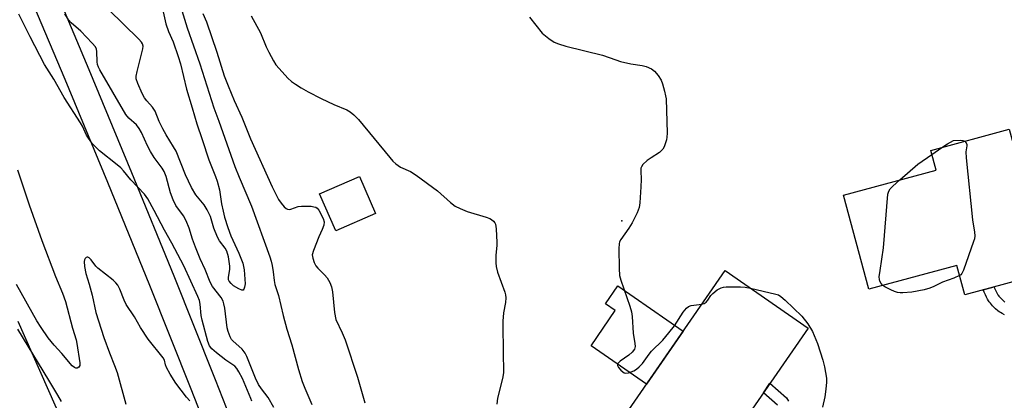
# Model space of a CAD drawing. Units: inches. Extents: x 1255764 to 1261764, y 513454 to 517454.
# Drawn here: x 1259421 to 1259717, y 515461 to 515576 of the extents above; entities that cross this region are included whole.
import ezdxf

# ---------------------------------------------------------------- set-up
doc = ezdxf.new("R2010")
doc.units = ezdxf.units.IN
doc.header["$MEASUREMENT"] = 0
for name, color, linetype in [('BLDG-Footprint', 5, 'Continuous'), ('CULTRL-Pad', 6, 'Continuous'), ('ELEV-Spot Elevation', 7, 'Continuous'), ('TRANS-Non Street Sidewalk', 7, 'Continuous'), ('TRANS-Road', 130, 'Continuous'), ('TRANS-Street Sidewalk', 7, 'Continuous'), ('Undefined', 1, 'Continuous')]:
    doc.layers.add(name, color=color, linetype=linetype)

msp = doc.modelspace()

# ---------------------------------------------------------------- linework, layer by layer
at = {"layer": 'BLDG-Footprint'}
for points, elevation in [([(1259718.68, 515542.68), (1259723.03, 515526.54), (1259738.47, 515530.7), (1259745.73, 515503.77), (1259705.27, 515492.86), (1259702.89, 515501.69), (1259676.41, 515494.55), (1259668.78, 515522.87), (1259696.65, 515530.38), (1259695.05, 515536.31)], 396.01), ([(1259528.01, 515517.35), (1259516.07, 515512.15), (1259511.23, 515523.24), (1259523.17, 515528.45)], 399.07), ([(1259658.18, 515482.88), (1259620.67, 515428.62), (1259595.67, 515445.9), (1259633.18, 515500.17)], 396.52)]:
    msp.add_lwpolyline(points, close=True, dxfattribs=dict(at, elevation=elevation))
at = {"layer": 'CULTRL-Pad'}
msp.add_lwpolyline([(1259620.6, 515481.97), (1259609.59, 515466.04), (1259592.88, 515477.59), (1259600.17, 515488.13), (1259597.17, 515490.21), (1259600.89, 515495.6)], close=True, dxfattribs=at)
at = {"layer": 'ELEV-Spot Elevation'}
msp.add_point((1259602.15, 515515.17, 396.2), dxfattribs=at)
at = {"layer": 'TRANS-Non Street Sidewalk'}
for points in [[(1259717.22, 515486.9), (1259716.57, 515487.23), (1259716.06, 515487.52), (1259715.61, 515487.81), (1259715.22, 515488.1), (1259714.54, 515488.71), (1259713.69, 515489.58), (1259713, 515490.37), (1259712.68, 515490.79), (1259712.48, 515491.07), (1259712.16, 515491.57), (1259711.85, 515492.15), (1259711.51, 515492.86), (1259711.17, 515493.64), (1259710.88, 515494.37), (1259714.15, 515495.25), (1259714.27, 515494.94), (1259714.57, 515494.26), (1259714.85, 515493.67), (1259715.07, 515493.26), (1259715.28, 515492.92), (1259715.37, 515492.8), (1259715.59, 515492.52), (1259716.16, 515491.86), (1259716.87, 515491.13), (1259717.35, 515490.7)], [(1259648.95, 515459.69), (1259644.72, 515463.41), (1259646.7, 515466.28), (1259651.68, 515461.9), (1259652.23, 515460.93)]]:
    msp.add_lwpolyline(points, dxfattribs=at)
at = {"layer": 'TRANS-Road'}
msp.add_lwpolyline([(1259420.44, 515485), (1259449.66, 515418.99), (1259463.63, 515391.98), (1259484.25, 515358.24), (1259504.1, 515321.75), (1259524.09, 515290.13), (1259547.98, 515248.64), (1259566.81, 515220.35), (1259590.48, 515183.58), (1259616.21, 515141.45), (1259643.36, 515106.25), (1259664.51, 515073.18), (1259671.45, 515062.32), (1259676.36, 515054.65), (1259701.2, 515021.09), (1259693.15, 515007.9)], dxfattribs=at)
at = {"layer": 'TRANS-Street Sidewalk'}
for points in [[(1259429.04, 515591.02), (1259441.83, 515560.66), (1259454.67, 515529.66), (1259467.32, 515498.57), (1259479.36, 515468.42), (1259479.76, 515467.41), (1259491.89, 515436.49), (1259499.16, 515421.67), (1259506.75, 515406.72), (1259514.54, 515391.87), (1259522.54, 515377.13), (1259530.73, 515362.5), (1259539.13, 515347.98), (1259547.72, 515333.58), (1259556.46, 515319.36), (1259565.85, 515305.18), (1259575.12, 515290.7), (1259584.18, 515276.09), (1259592.9, 515261.55)], [(1259586.32, 515257.39), (1259577.54, 515272.03), (1259568.54, 515286.55), (1259559.32, 515300.93), (1259549.9, 515315.17), (1259541.06, 515329.55), (1259532.42, 515344.04), (1259523.97, 515358.65), (1259515.73, 515373.37), (1259507.68, 515388.21), (1259499.84, 515403.15), (1259492.19, 515418.2), (1259484.76, 515433.35), (1259472.53, 515464.54), (1259460.1, 515495.67), (1259447.47, 515526.7), (1259434.65, 515557.66), (1259421.64, 515588.54)]]:
    msp.add_lwpolyline(points, dxfattribs=at)
at = {"layer": 'Undefined'}
msp.add_line((1259695.37, 515535.13, 396), (1259698.43, 515537.22, 396), dxfattribs=at)
for points, elevation in [([(1259461.6, 515589.37), (1259464.95, 515574.4), (1259465.73, 515572.15), (1259467.19, 515569.01), (1259468.69, 515564.62), (1259469.34, 515562.37), (1259471.19, 515554.75), (1259472.92, 515549.13), (1259474.3, 515544.29), (1259475.91, 515539.63), (1259477.87, 515533.5), (1259479.93, 515528.45), (1259480.41, 515527.06), (1259481.1, 515524.47), (1259481.73, 515520.27), (1259482.19, 515518.08), (1259482.64, 515516.23), (1259483.56, 515513.12), (1259484.51, 515510.63), (1259486.89, 515505.4), (1259488.08, 515502.44), (1259488.32, 515501.45), (1259488.48, 515500.43), (1259488.78, 515496.17), (1259488.64, 515495.15), (1259488.42, 515494.54), (1259488.18, 515494.3), (1259487.81, 515494.29), (1259486.87, 515494.69), (1259485.36, 515495.64), (1259484.57, 515496.3), (1259484, 515497.04), (1259483.84, 515497.44), (1259483.77, 515498.09), (1259484.21, 515500.62), (1259484.23, 515501.48), (1259483.8, 515504.36), (1259483.34, 515506.03), (1259482.79, 515506.96), (1259481.1, 515509.12), (1259480.46, 515510.26), (1259479.38, 515512.98), (1259478.35, 515516.46), (1259477.34, 515518.48), (1259476.46, 515519.93), (1259474, 515522.97), (1259472.64, 515525.18), (1259470.86, 515529), (1259468.02, 515536.09), (1259467.29, 515537.43), (1259465.03, 515541.01), (1259464.03, 515542.84), (1259462.98, 515544.99), (1259461.72, 515548.17), (1259460.94, 515549.36), (1259459.22, 515551.22), (1259458.53, 515552.12), (1259457.86, 515553.44), (1259456.51, 515556.45), (1259456.05, 515557.83), (1259456.02, 515558.66), (1259456.29, 515560.07), (1259458.06, 515566.89), (1259458.14, 515567.7), (1259457.95, 515568.44), (1259457.65, 515568.9), (1259456.86, 515569.76), (1259443.18, 515583.25)], 404), ([(1259469.73, 515578.42), (1259471.42, 515573.23), (1259475.23, 515562.38), (1259479.39, 515549.16), (1259480.91, 515545.15), (1259485.76, 515531.48), (1259487.03, 515528.26), (1259490.74, 515519.6), (1259496.23, 515504.35), (1259496.63, 515503.03), (1259496.92, 515501.69), (1259497.23, 515499.78), (1259497.53, 515497.2), (1259497.77, 515496.04), (1259498.88, 515492.67), (1259500.28, 515486.71), (1259501.36, 515482.58), (1259502.83, 515477.89), (1259504.88, 515470.42), (1259505.98, 515466.83), (1259506.76, 515464.8), (1259508.91, 515459.93)], 402), ([(1259490.84, 515460.94), (1259490.57, 515461.69), (1259488.04, 515467.68), (1259486.96, 515469.72), (1259486.34, 515470.68), (1259485.68, 515471.4), (1259482.98, 515473.23), (1259480.18, 515475.45), (1259478.83, 515476.61), (1259478.13, 515477.51), (1259477.62, 515478.88), (1259475.89, 515485.24), (1259475.63, 515486.67), (1259475.3, 515490.05), (1259475.04, 515491.16), (1259474.59, 515492.35), (1259470.4, 515501.6), (1259466.74, 515508.39), (1259464.51, 515512.32), (1259461.45, 515518.29), (1259459.5, 515521.8), (1259458.51, 515523.21), (1259454.43, 515527.5), (1259452.21, 515530.2), (1259451.41, 515531.07), (1259450.31, 515532.02), (1259445.04, 515536.18), (1259443.75, 515537.38), (1259442.78, 515538.44), (1259441.1, 515540.97), (1259439.85, 515543.61), (1259439.29, 515544.6), (1259434.38, 515552.24), (1259431.24, 515557.78), (1259428.44, 515562.14), (1259424.16, 515570.46), (1259420.77, 515577.3)], 400), ([(1259497.4, 515458.94), (1259495.76, 515461.95), (1259493.69, 515464.58), (1259492.8, 515465.94), (1259491.95, 515467.79), (1259489.34, 515474.31), (1259488.84, 515475.36), (1259487.87, 515476.58), (1259485.06, 515479.03), (1259484.73, 515479.47), (1259484.34, 515480.22), (1259483.71, 515481.83), (1259483.4, 515482.94), (1259482.71, 515488.86), (1259482.44, 515490.22), (1259482.2, 515491.01), (1259481.58, 515492.08), (1259479.01, 515495.42), (1259478.3, 515496.7), (1259476.79, 515500.54), (1259475.3, 515503.75), (1259473.85, 515507.19), (1259472.99, 515509.63), (1259471.94, 515512.97), (1259471.11, 515515.19), (1259470.26, 515516.66), (1259467.96, 515519.73), (1259467.12, 515521.45), (1259466.38, 515523.61), (1259465.03, 515528.46), (1259464.41, 515530), (1259463.82, 515530.96), (1259461.45, 515534.21), (1259460.36, 515535.98), (1259459.44, 515537.73), (1259457.62, 515541.73), (1259456.94, 515542.94), (1259456.1, 515544.02), (1259453.81, 515546.05), (1259452.92, 515547.15), (1259445.08, 515560.57), (1259444.69, 515561.36), (1259444.43, 515562.17), (1259444.34, 515563), (1259444.23, 515566.1), (1259444.09, 515566.76), (1259443.75, 515567.45), (1259442.84, 515568.57), (1259439.41, 515572.21), (1259436.52, 515574.76), (1259435.68, 515575.64), (1259434.59, 515577.39)], 402), ([(1259476.1, 515577.53), (1259477.22, 515575.01), (1259480.29, 515565.91), (1259482.53, 515558.81), (1259483.67, 515555.77), (1259485.5, 515551.39), (1259487.78, 515546.29), (1259490.45, 515539.85), (1259496.91, 515525.37), (1259498.8, 515521.56), (1259499.6, 515520.42), (1259500.52, 515519.34), (1259501.12, 515518.82), (1259501.55, 515518.61), (1259502.04, 515518.57), (1259502.56, 515518.66), (1259504.78, 515519.43), (1259505.77, 515519.59), (1259508.69, 515519.52), (1259509.52, 515519.4), (1259510.03, 515519.25), (1259510.46, 515518.98), (1259510.96, 515518.37), (1259512.27, 515515.87), (1259512.56, 515514.83), (1259512.44, 515513.83), (1259512.02, 515512.58), (1259510.97, 515510.34), (1259509.33, 515506.24), (1259509.01, 515504.92), (1259509.13, 515503.87), (1259509.59, 515502.57), (1259510.11, 515501.6), (1259510.65, 515500.93), (1259512.69, 515498.89), (1259513.45, 515498.02), (1259514.3, 515496.56), (1259514.83, 515495.26), (1259515.09, 515493.8), (1259515.71, 515487.59), (1259516.13, 515485.42), (1259517.99, 515481.49), (1259518.86, 515479.39), (1259522.61, 515468.07), (1259524.77, 515460.39)], 400), ([(1259490.6, 515576.86), (1259493.43, 515571.7), (1259495.16, 515567.49), (1259495.93, 515565.92), (1259497.32, 515563.33), (1259498.09, 515562.09), (1259499.04, 515560.94), (1259501.7, 515558.09), (1259502.79, 515557.09), (1259503.97, 515556.24), (1259505.68, 515555.13), (1259507.75, 515553.98), (1259511.71, 515551.94), (1259515.5, 515550.18), (1259519.44, 515548.52), (1259520.43, 515547.98), (1259521.53, 515547.07), (1259522.95, 515545.63), (1259532.3, 515534.17), (1259533.26, 515533.07), (1259534.11, 515532.28), (1259535.55, 515531.34), (1259538.55, 515529.97), (1259540.3, 515528.91), (1259546.7, 515524.17), (1259550.6, 515520.64), (1259552, 515519.59), (1259553.53, 515518.81), (1259555.63, 515517.91), (1259561.33, 515516.28), (1259562.42, 515515.87), (1259562.92, 515515.59), (1259563.55, 515515.03), (1259563.89, 515514.59), (1259564.13, 515514.1), (1259564.36, 515512.71), (1259564.57, 515508.63), (1259564.56, 515507.76), (1259564.27, 515504.84), (1259564.24, 515502.53), (1259564.3, 515501.39), (1259564.73, 515499.72), (1259566.95, 515493.7), (1259567.14, 515492.86), (1259567.21, 515492.03), (1259567.15, 515490.61), (1259566.57, 515487.47), (1259566.34, 515485), (1259566.39, 515474.53), (1259566.56, 515470.74), (1259566.52, 515469.43), (1259566.22, 515467.75), (1259564.77, 515461.81), (1259564.55, 515459.96)], 398), ([(1259574.35, 515576.43), (1259578.15, 515571.63), (1259580.14, 515569.98), (1259581.8, 515568.87), (1259583.13, 515568.36), (1259585.33, 515567.72), (1259596.32, 515565.04), (1259600.36, 515563.54), (1259601.75, 515563.12), (1259604.86, 515562.39), (1259608.3, 515561.91), (1259609.41, 515561.61), (1259611.02, 515560.87), (1259611.95, 515560.21), (1259613.03, 515558.92), (1259613.92, 515557.49), (1259614.34, 515556.41), (1259614.97, 515554.14), (1259615.31, 515552.72), (1259615.42, 515551.87), (1259615.75, 515541.51), (1259615.72, 515540.35), (1259615.57, 515539.52), (1259614.84, 515537.4), (1259614.46, 515536.68), (1259614.11, 515536.26), (1259613.46, 515535.72), (1259610.98, 515534.14), (1259609.78, 515533.26), (1259608.47, 515532.11), (1259608, 515531.44), (1259607.87, 515530.98), (1259607.81, 515530.21), (1259607.93, 515527.63), (1259607.87, 515525.36), (1259607.59, 515520.61), (1259607.39, 515519.16), (1259606.78, 515517.58), (1259605.26, 515514.52), (1259604.28, 515512.93), (1259601.85, 515509.57), (1259601.48, 515508.8), (1259601.35, 515508.25), (1259601.28, 515506.78), (1259601.3, 515500.8), (1259601.42, 515498.72), (1259601.8, 515497.31), (1259604.54, 515489.47), (1259605.03, 515487.77), (1259605.21, 515486.4), (1259605.55, 515481.33), (1259606.06, 515478.21), (1259606.11, 515477.37), (1259605.9, 515476.49), (1259605.29, 515475.67), (1259604.25, 515474.76), (1259601.68, 515472.89), (1259600.95, 515472.18), (1259600.79, 515471.81), (1259600.81, 515471.62), (1259601.11, 515471.02), (1259601.81, 515470.22), (1259602.42, 515469.68), (1259602.85, 515469.42), (1259603.33, 515469.31), (1259604.14, 515469.42), (1259604.97, 515469.69), (1259605.79, 515470.05), (1259606.53, 515470.5), (1259607.36, 515471.24), (1259608.31, 515472.26), (1259610.34, 515475.04), (1259611.06, 515475.9), (1259614.42, 515479.22), (1259616.32, 515481.46), (1259617.95, 515483.54), (1259620.59, 515487.64), (1259621.6, 515488.87), (1259622.23, 515489.34), (1259623.01, 515489.64), (1259626.24, 515490.12)], 396), ([(1259698.43, 515537.22), (1259700.12, 515538.34), (1259701.87, 515539.31), (1259704.07, 515539.41), (1259704.72, 515539.33), (1259705.28, 515539.07)], 396), ([(1259705.28, 515539.07), (1259705.73, 515538.6), (1259705.93, 515538.16), (1259705.94, 515537.68), (1259705.61, 515535.89), (1259705.67, 515534.12), (1259707.63, 515515.43), (1259708.26, 515511.72), (1259708.34, 515510.62), (1259708.2, 515509.78), (1259707.95, 515508.94), (1259704.96, 515500.32), (1259704.46, 515499.32), (1259704.09, 515498.93), (1259703.7, 515498.67)], 396), ([(1259685.74, 515527.44), (1259691.17, 515532.22), (1259695.37, 515535.13)], 396), ([(1259420.3, 515530.53), (1259423.84, 515519.97), (1259427.66, 515509.28), (1259431.81, 515498.4), (1259433.91, 515493.43), (1259434.78, 515490.89), (1259436.84, 515482.85), (1259437.95, 515479.31), (1259438.22, 515478.27), (1259439.06, 515472.41), (1259439.06, 515471.65), (1259438.81, 515471.11), (1259438.31, 515470.86), (1259437.92, 515470.86), (1259437.47, 515471.04), (1259436.82, 515471.54), (1259433.67, 515475.24), (1259431.37, 515477.76), (1259429.56, 515479.96), (1259427.4, 515483.09), (1259426.15, 515485.03), (1259419.98, 515496)], 400), ([(1259680.68, 515495.7), (1259680.1, 515496.32), (1259679.75, 515496.99), (1259679.61, 515497.47), (1259679.57, 515498.28), (1259679.8, 515500.24), (1259680.85, 515507.01), (1259682.12, 515523.13), (1259682.42, 515524.12), (1259682.86, 515524.79), (1259683.67, 515525.61), (1259685.74, 515527.44)], 396), ([(1259472.13, 515461.03), (1259471.17, 515462.1), (1259468.01, 515466.27), (1259466.3, 515469), (1259465.19, 515471.05), (1259464.89, 515471.84), (1259464.53, 515473.2), (1259464.14, 515473.93), (1259459.59, 515479.59), (1259457.34, 515483.08), (1259455.48, 515486.29), (1259452.98, 515489.98), (1259452.37, 515491.23), (1259451.11, 515494.59), (1259450.5, 515495.77), (1259449.95, 515496.46), (1259449.11, 515497.28), (1259444.51, 515500.87), (1259443.9, 515501.53), (1259442.45, 515503.44), (1259441.9, 515504.01), (1259441.5, 515504.22), (1259441.31, 515504.23), (1259440.94, 515504.12), (1259440.64, 515503.84), (1259440.47, 515503.4), (1259440.41, 515502.87), (1259440.49, 515501.41), (1259440.88, 515499.33), (1259441.86, 515496.12), (1259442.78, 515492.74), (1259443.91, 515487.58), (1259446.34, 515480.07), (1259448.04, 515475.39), (1259449.52, 515471.66), (1259450.29, 515469.52), (1259452.94, 515459.99)], 398), ([(1259703.7, 515498.67), (1259702.02, 515497.92), (1259698.59, 515496.73), (1259696.04, 515495.39), (1259694.75, 515494.85), (1259693.06, 515494.41), (1259689.33, 515493.67), (1259686.7, 515493.46), (1259685.83, 515493.48), (1259685.09, 515493.6), (1259684.11, 515493.9), (1259683.07, 515494.36), (1259681.29, 515495.28), (1259680.68, 515495.7)], 396), ([(1259626.24, 515490.12), (1259626.91, 515490.32), (1259627.51, 515490.68), (1259628.02, 515491.25), (1259628.92, 515492.66), (1259629.46, 515493.3), (1259630.77, 515494.36), (1259631.97, 515495.03), (1259632.73, 515495.21), (1259633.53, 515495.28), (1259637.84, 515495.27), (1259639.28, 515495.16), (1259640.89, 515494.84)], 396), ([(1259640.89, 515494.84), (1259648.42, 515493.12), (1259649.23, 515492.84), (1259649.96, 515492.42), (1259651.27, 515491.28), (1259656.32, 515486.43), (1259658.04, 515484.17), (1259659.5, 515481.9), (1259661.03, 515478.28), (1259662.59, 515473.18), (1259663.13, 515471.18), (1259663.71, 515467.77), (1259663.73, 515466.61), (1259663.51, 515464.53), (1259663.16, 515462.15), (1259662.51, 515459.13)], 396), ([(1259433.52, 515460.75), (1259432.45, 515462.72), (1259429.78, 515467.23), (1259420.4, 515482.53)], 398)]:
    msp.add_lwpolyline(points, dxfattribs=dict(at, elevation=elevation))

doc.saveas('drawing.dxf')
